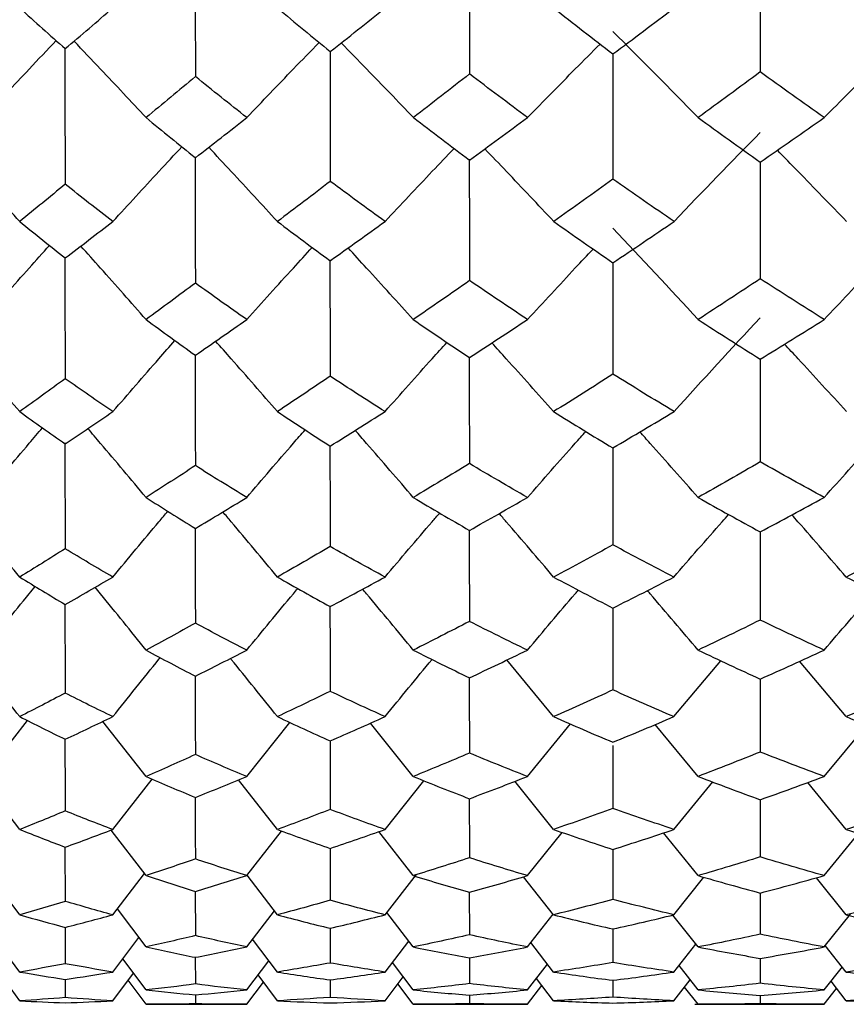
# Paper-space layout '_Top' of a CAD drawing. Units: millimetres. Extents: x -90 to 290, y -108 to 109.
# Drawn here: x 175 to 179, y -72 to -67 of the extents above; entities that cross this region are included whole.
import ezdxf

# ---------------------------------------------------------------- set-up
doc = ezdxf.new("R2010")
doc.units = ezdxf.units.MM

psp = doc.layouts.new('_Top')

# ---------------------------------------------------------------- linework, layer by layer
at = {"color": 7, "linetype": 'Continuous', "lineweight": 25}
for p, q in [((177.2003, -70.5332), (176.9861, -70.2739)), ((177.7514, -70.5332), (177.9666, -70.2773)), ((178.5408, -70.5332), (178.3268, -70.2797)), ((174.5905, -70.8071), (174.7906, -70.5509)), ((175.3342, -70.8071), (175.1364, -70.5548)), ((175.7949, -70.8071), (175.9929, -70.5599)), ((176.5579, -70.8071), (176.3615, -70.5628)), ((177.0807, -70.8071), (177.2775, -70.5669)), ((177.8617, -70.8071), (177.6657, -70.5689)), ((178.4392, -70.8071), (178.6355, -70.5724)), ((174.7551, -71.0498), (174.5749, -70.8138)), ((175.182, -71.0498), (175.3622, -70.819)), ((175.9355, -71.0498), (175.7573, -70.8226)), ((176.4282, -71.0498), (176.6066, -70.8266)), ((177.2003, -71.0498), (177.0233, -70.8293)), ((177.7514, -71.0498), (177.9292, -70.8323)), ((178.5408, -71.0498), (178.3643, -70.8346)), ((178.1459, -70.9132), (178.1465, -71.1757)), ((175.3342, -71.261), (175.1746, -71.0524)), ((175.7949, -71.261), (175.954, -71.0574)), ((176.5579, -71.261), (176.3998, -71.0595)), ((177.0807, -71.261), (177.239, -71.063)), ((177.8617, -71.261), (177.7043, -71.065)), ((178.4392, -71.261), (178.5968, -71.0679)), ((174.9625, -71.1316), (174.9637, -71.3787)), ((176.1764, -71.1367), (176.1773, -71.3738)), ((177.4711, -71.1408), (177.4717, -71.37)), ((174.7551, -71.4404), (174.6059, -71.2408)), ((175.182, -71.4404), (175.3267, -71.2511)), ((176.4282, -71.4404), (176.5722, -71.2564)), ((175.9355, -71.4404), (175.7963, -71.2591)), ((177.2003, -71.4404), (177.0632, -71.266)), ((177.7514, -71.4404), (177.8889, -71.2685)), ((178.5408, -71.4404), (178.4044, -71.2705)), ((175.559, -71.3319), (175.5599, -71.5355)), ((176.8143, -71.3365), (176.815, -71.532)), ((178.1461, -71.34), (178.1465, -71.5293)), ((175.3342, -71.5875), (175.2029, -71.4129)), ((175.7949, -71.5875), (175.9217, -71.4224)), ((176.5579, -71.5875), (176.4363, -71.4298)), ((178.4392, -71.5875), (178.5601, -71.4368)), ((177.0807, -71.5875), (177.1984, -71.4378)), ((177.8617, -71.5875), (177.7465, -71.4415)), ((174.9629, -71.497), (174.9637, -71.6641)), ((176.1767, -71.5013), (176.1773, -71.6611)), ((177.4713, -71.5051), (177.4717, -71.6587)), ((174.7551, -71.7022), (174.6308, -71.5336)), ((175.182, -71.7022), (175.3015, -71.5438)), ((175.9355, -71.7022), (175.8219, -71.5522)), ((176.4282, -71.7022), (176.5374, -71.5608)), ((177.2003, -71.7022), (177.0961, -71.5678)), ((177.7514, -71.7022), (177.8519, -71.575)), ((178.5408, -71.7022), (178.4445, -71.5807)), ((175.3342, -71.7843), (175.2279, -71.6414)), ((175.5593, -71.6344), (175.5599, -71.757)), ((175.7949, -71.7843), (175.8965, -71.6506)), ((176.5579, -71.7843), (176.4619, -71.6585)), ((176.8145, -71.6373), (176.815, -71.7551)), ((178.1462, -71.6396), (178.1465, -71.7536)), ((174.7551, -71.8336), (174.6551, -71.6971)), ((175.182, -71.8336), (175.2768, -71.707)), ((177.0807, -71.7843), (177.1725, -71.6662)), ((177.8617, -71.7843), (177.7746, -71.6727)), ((178.4392, -71.7843), (178.5226, -71.6792)), ((174.9633, -71.7356), (174.9637, -71.8194)), ((175.3342, -71.85), (175.2524, -71.7396)), ((175.7949, -71.85), (175.8717, -71.7487)), ((175.9355, -71.8336), (175.8469, -71.7158)), ((176.177, -71.738), (176.1773, -71.8181)), ((176.4282, -71.8336), (176.5121, -71.7242)), ((177.2003, -71.8336), (177.1217, -71.7315)), ((177.4715, -71.7401), (177.4717, -71.8172)), ((177.7514, -71.8336), (177.826, -71.7385)), ((178.5408, -71.8336), (178.4707, -71.7445)), ((176.5579, -71.85), (176.487, -71.7568)), ((177.0807, -71.85), (177.1471, -71.7644)), ((177.8617, -71.85), (177.8003, -71.7711)), ((178.4392, -71.85), (178.4966, -71.7774)), ((175.5597, -71.8067), (175.5599, -71.8476)), ((176.8148, -71.808), (176.815, -71.8473)), ((178.1464, -71.809), (178.1465, -71.8471)), ((175.3342, -71.85), (175.7949, -71.85)), ((176.5579, -71.85), (177.0807, -71.85)), ((177.847, -71.85), (178.4392, -71.85))]:
    psp.add_line(p, q, dxfattribs=at)
for points, knots in [([(175.5587, -66.9602), (175.5588, -67.0728), (175.5589, -67.2874), (175.5598, -67.5016), (175.5603, -67.6035)], [0, 0, 0, 0, 0.5245371, 1, 1, 1, 1]), ([(176.8142, -66.9735), (176.8143, -67.0794), (176.8144, -67.2854), (176.8151, -67.4913), (176.8154, -67.5914)], [0, 0, 0, 0, 0.513541, 1, 1, 1, 1]), ([(178.1461, -66.9839), (178.1462, -67.0845), (178.1462, -67.284), (178.1467, -67.4833), (178.147, -67.582)], [0, 0, 0, 0, 0.50443, 1, 1, 1, 1]), ([(174.5905, -67.7912), (174.6598, -67.7169), (174.7697, -67.599), (174.881, -67.4818), (174.9222, -67.4384)], [0, 0, 0, 0, 0.6296352, 1, 1, 1, 1]), ([(175.3342, -67.7912), (175.2648, -67.7171), (175.1552, -67.6001), (175.0445, -67.4837), (175.004, -67.441)], [0, 0, 0, 0, 0.633391, 1, 1, 1, 1]), ([(175.7953, -67.7909), (175.8663, -67.7166), (175.9761, -67.6017), (176.0873, -67.4877), (176.1265, -67.4475)], [0, 0, 0, 0, 0.646895, 1, 1, 1, 1]), ([(176.5583, -67.7909), (176.4871, -67.7167), (176.3774, -67.6025), (176.2666, -67.4889), (176.2277, -67.4491)], [0, 0, 0, 0, 0.649045, 1, 1, 1, 1]), ([(177.0811, -67.7909), (177.1538, -67.7165), (177.2638, -67.6041), (177.3752, -67.4925), (177.413, -67.4546)], [0, 0, 0, 0, 0.660736, 1, 1, 1, 1]), ([(178.4396, -67.7909), (178.5138, -67.7165), (178.6242, -67.6059), (178.736, -67.4963), (178.7727, -67.4603)], [0, 0, 0, 0, 0.672184, 1, 1, 1, 1]), ([(174.962, -67.474), (174.962, -67.579), (174.9622, -67.7868), (174.9632, -67.994), (174.9637, -68.0964)], [0, 0, 0, 0, 0.5057801, 1, 1, 1, 1]), ([(176.1764, -67.4881), (176.1765, -67.5859), (176.1766, -67.7844), (176.1773, -67.9825), (176.1777, -68.083)], [0, 0, 0, 0, 0.492587, 1, 1, 1, 1]), ([(177.4712, -67.4991), (177.4712, -67.5913), (177.4713, -67.7828), (177.4719, -67.9738), (177.4722, -68.0729)], [0, 0, 0, 0, 0.481587, 1, 1, 1, 1]), ([(174.7551, -68.2668), (174.6866, -68.1904), (174.582, -68.0737), (174.4764, -67.9575), (174.4399, -67.9174)], [0, 0, 0, 0, 0.654719, 1, 1, 1, 1]), ([(175.182, -68.2668), (175.2522, -68.1902), (175.3569, -68.0758), (175.463, -67.9621), (175.498, -67.9245)], [0, 0, 0, 0, 0.669351, 1, 1, 1, 1]), ([(175.9355, -68.2668), (175.8652, -68.1904), (175.7607, -68.0768), (175.6552, -67.9639), (175.6208, -67.927)], [0, 0, 0, 0, 0.673272, 1, 1, 1, 1]), ([(176.4286, -68.2665), (176.5004, -68.1899), (176.6051, -68.0782), (176.711, -67.9675), (176.7442, -67.9328)], [0, 0, 0, 0, 0.686658, 1, 1, 1, 1]), ([(177.2008, -68.2665), (177.1287, -68.19), (177.0242, -68.079), (176.9185, -67.9686), (176.8856, -67.9343)], [0, 0, 0, 0, 0.688879, 1, 1, 1, 1]), ([(178.5413, -68.2665), (178.4677, -68.19), (178.3628, -68.081), (178.2567, -67.9727), (178.2251, -67.9404)], [0, 0, 0, 0, 0.701827, 1, 1, 1, 1]), ([(175.5584, -67.9704), (175.5584, -68.0624), (175.5586, -68.2554), (175.5594, -68.4478), (175.5599, -68.5485)], [0, 0, 0, 0, 0.476416, 1, 1, 1, 1]), ([(176.8143, -67.9821), (176.8143, -68.068), (176.8144, -68.2534), (176.8151, -68.4382), (176.8154, -68.5374)], [0, 0, 0, 0, 0.463398, 1, 1, 1, 1]), ([(178.1462, -67.9915), (178.1462, -68.0727), (178.1463, -68.2521), (178.1467, -68.431), (178.147, -68.529)], [0, 0, 0, 0, 0.452603, 1, 1, 1, 1]), ([(174.5905, -68.7157), (174.6598, -68.6369), (174.7595, -68.5233), (174.8605, -68.4105), (174.8914, -68.3759)], [0, 0, 0, 0, 0.693789, 1, 1, 1, 1]), ([(175.3342, -68.7157), (175.2648, -68.637), (175.1655, -68.5246), (175.0653, -68.4126), (175.0351, -68.379)], [0, 0, 0, 0, 0.699033, 1, 1, 1, 1]), ([(175.7949, -68.7157), (175.8659, -68.6368), (175.9654, -68.5264), (176.0661, -68.4167), (176.095, -68.3853)], [0, 0, 0, 0, 0.71357, 1, 1, 1, 1]), ([(176.5579, -68.7157), (176.4867, -68.637), (176.3875, -68.5274), (176.2873, -68.4184), (176.259, -68.3876)], [0, 0, 0, 0, 0.717629, 1, 1, 1, 1]), ([(177.0811, -68.7154), (177.1538, -68.6365), (177.2532, -68.5286), (177.3539, -68.4216), (177.381, -68.3928)], [0, 0, 0, 0, 0.730883, 1, 1, 1, 1]), ([(178.4396, -68.7154), (178.5138, -68.6365), (178.6134, -68.5305), (178.7143, -68.4255), (178.7401, -68.3987)], [0, 0, 0, 0, 0.744565, 1, 1, 1, 1]), ([(174.962, -68.4294), (174.9621, -68.5143), (174.9623, -68.7005), (174.9632, -68.8858), (174.9637, -68.9865)], [0, 0, 0, 0, 0.456088, 1, 1, 1, 1]), ([(176.176, -68.4424), (176.1761, -68.5208), (176.1762, -68.6987), (176.1769, -68.8758), (176.1773, -68.975)], [0, 0, 0, 0, 0.440573, 1, 1, 1, 1]), ([(177.4713, -68.4549), (177.4713, -68.5273), (177.4714, -68.6979), (177.4719, -68.8679), (177.4722, -68.9657)], [0, 0, 0, 0, 0.424487, 1, 1, 1, 1]), ([(174.7551, -69.137), (174.6866, -69.0563), (174.5923, -68.9453), (174.4972, -68.8348), (174.4712, -68.8046)], [0, 0, 0, 0, 0.7266013, 1, 1, 1, 1]), ([(175.182, -69.137), (175.2521, -69.0561), (175.3464, -68.9473), (175.4419, -68.8393), (175.4664, -68.8115)], [0, 0, 0, 0, 0.743321, 1, 1, 1, 1]), ([(175.9355, -69.137), (175.8652, -69.0563), (175.7713, -68.9485), (175.6765, -68.8413), (175.6526, -68.8144)], [0, 0, 0, 0, 0.748747, 1, 1, 1, 1]), ([(176.4282, -69.137), (176.5, -69.0561), (176.5941, -68.95), (176.6894, -68.8448), (176.712, -68.8199)], [0, 0, 0, 0, 0.7632, 1, 1, 1, 1]), ([(177.2003, -69.137), (177.1283, -69.0562), (177.0345, -68.951), (176.9396, -68.8464), (176.9176, -68.8221)], [0, 0, 0, 0, 0.7674057, 1, 1, 1, 1]), ([(178.5413, -69.1367), (178.4677, -69.0559), (178.3737, -68.9527), (178.2786, -68.8503), (178.258, -68.828)], [0, 0, 0, 0, 0.782851, 1, 1, 1, 1]), ([(175.5584, -68.8752), (175.5585, -68.946), (175.5586, -69.1161), (175.5594, -69.2853), (175.5599, -69.3842)], [0, 0, 0, 0, 0.41573, 1, 1, 1, 1]), ([(176.8139, -68.8859), (176.8139, -68.9513), (176.814, -69.1146), (176.8146, -69.2772), (176.815, -69.3748)], [0, 0, 0, 0, 0.400132, 1, 1, 1, 1]), ([(178.1462, -68.8939), (178.1462, -68.9551), (178.1463, -69.1132), (178.1467, -69.2707), (178.147, -69.3672)], [0, 0, 0, 0, 0.3872254, 1, 1, 1, 1]), ([(174.5905, -69.53), (174.6597, -69.4473), (174.7489, -69.3405), (174.8392, -69.2345), (174.8595, -69.2107)], [0, 0, 0, 0, 0.775649, 1, 1, 1, 1]), ([(175.3342, -69.53), (175.2648, -69.4474), (175.1761, -69.3419), (175.0867, -69.2369), (175.0672, -69.2141)], [0, 0, 0, 0, 0.782758, 1, 1, 1, 1]), ([(175.7949, -69.53), (175.8659, -69.4472), (175.9546, -69.3436), (176.0445, -69.2408), (176.0625, -69.2202)], [0, 0, 0, 0, 0.799586, 1, 1, 1, 1]), ([(176.5579, -69.53), (176.4867, -69.4474), (176.3983, -69.3447), (176.3091, -69.2427), (176.2917, -69.2228)], [0, 0, 0, 0, 0.8051439, 1, 1, 1, 1]), ([(177.0807, -69.53), (177.1533, -69.4472), (177.2419, -69.3461), (177.3317, -69.2458), (177.3479, -69.2277)], [0, 0, 0, 0, 0.819543, 1, 1, 1, 1]), ([(177.8617, -69.53), (177.7889, -69.4474), (177.7005, -69.347), (177.6111, -69.2472), (177.5954, -69.2296)], [0, 0, 0, 0, 0.823674, 1, 1, 1, 1]), ([(178.4396, -69.5298), (178.5138, -69.4469), (178.6023, -69.3479), (178.6921, -69.2497), (178.7067, -69.2337)], [0, 0, 0, 0, 0.837033, 1, 1, 1, 1]), ([(174.9621, -69.2802), (174.9622, -69.3432), (174.9624, -69.5053), (174.9632, -69.6663), (174.9637, -69.7647)], [0, 0, 0, 0, 0.388478, 1, 1, 1, 1]), ([(176.1761, -69.2916), (176.1761, -69.3489), (176.1763, -69.5037), (176.1769, -69.6577), (176.1773, -69.7548)], [0, 0, 0, 0, 0.369751, 1, 1, 1, 1]), ([(177.4709, -69.3025), (177.4709, -69.3547), (177.471, -69.5032), (177.4714, -69.6511), (177.4717, -69.7471)], [0, 0, 0, 0, 0.350888, 1, 1, 1, 1]), ([(174.7551, -69.8942), (174.6867, -69.8098), (174.6032, -69.7069), (174.5189, -69.6046), (174.5038, -69.5862)], [0, 0, 0, 0, 0.820281, 1, 1, 1, 1]), ([(175.182, -69.8942), (175.2521, -69.8096), (175.3355, -69.7089), (175.42, -69.6089), (175.4335, -69.5929)], [0, 0, 0, 0, 0.83996, 1, 1, 1, 1]), ([(175.9355, -69.8942), (175.8652, -69.8098), (175.7822, -69.7101), (175.6985, -69.611), (175.6857, -69.5959)], [0, 0, 0, 0, 0.847154, 1, 1, 1, 1]), ([(176.4282, -69.8942), (176.4999, -69.8095), (176.583, -69.7116), (176.6671, -69.6144), (176.6786, -69.6012)], [0, 0, 0, 0, 0.864244, 1, 1, 1, 1]), ([(177.2003, -69.8942), (177.1283, -69.8097), (177.0456, -69.7126), (176.9619, -69.6161), (176.951, -69.6036)], [0, 0, 0, 0, 0.869821, 1, 1, 1, 1]), ([(177.7514, -69.8942), (177.8248, -69.8095), (177.9078, -69.7137), (177.992, -69.6186), (178.0018, -69.6075)], [0, 0, 0, 0, 0.883313, 1, 1, 1, 1]), ([(178.5408, -69.8942), (178.4673, -69.8097), (178.3845, -69.7146), (178.3008, -69.6202), (178.2915, -69.6096)], [0, 0, 0, 0, 0.888635, 1, 1, 1, 1]), ([(175.5585, -69.6688), (175.5586, -69.7179), (175.5587, -69.8639), (175.5594, -70.0089), (175.5599, -70.1053)], [0, 0, 0, 0, 0.3355794, 1, 1, 1, 1]), ([(176.814, -69.6781), (176.814, -69.7225), (176.8141, -69.8627), (176.8146, -70.002), (176.815, -70.0973)], [0, 0, 0, 0, 0.316573, 1, 1, 1, 1]), ([(178.1458, -69.6871), (178.1458, -69.7273), (178.1459, -69.8623), (178.1463, -69.9967), (178.1465, -70.091)], [0, 0, 0, 0, 0.297607, 1, 1, 1, 1]), ([(174.5905, -70.2288), (174.6597, -70.1426), (174.7379, -70.0451), (174.817, -69.9483), (174.8261, -69.9372)], [0, 0, 0, 0, 0.884873, 1, 1, 1, 1]), ([(175.3342, -70.2288), (175.2648, -70.1427), (175.1873, -70.0466), (175.109, -69.9509), (175.1008, -69.9408)], [0, 0, 0, 0, 0.894757, 1, 1, 1, 1]), ([(175.7949, -70.2288), (175.8658, -70.1425), (175.9434, -70.0482), (176.0219, -69.9546), (176.0286, -69.9466)], [0, 0, 0, 0, 0.914665, 1, 1, 1, 1]), ([(176.5579, -70.2288), (176.4868, -70.1427), (176.4096, -70.0493), (176.3317, -69.9565), (176.3256, -69.9493)], [0, 0, 0, 0, 0.922212, 1, 1, 1, 1]), ([(177.0807, -70.2288), (177.1533, -70.1425), (177.2305, -70.0506), (177.3088, -69.9595), (177.3135, -69.954)], [0, 0, 0, 0, 0.939545, 1, 1, 1, 1]), ([(177.8617, -70.2288), (177.7889, -70.1427), (177.7119, -70.0515), (177.634, -69.961), (177.6297, -69.956)], [0, 0, 0, 0, 0.94493, 1, 1, 1, 1]), ([(178.4392, -70.2288), (178.5132, -70.1424), (178.5904, -70.0525), (178.6686, -69.9633), (178.6717, -69.9598)], [0, 0, 0, 0, 0.9601494, 1, 1, 1, 1]), ([(174.9622, -70.0188), (174.9623, -70.0588), (174.9625, -70.1951), (174.9632, -70.3303), (174.9637, -70.4257)], [0, 0, 0, 0, 0.293603, 1, 1, 1, 1]), ([(176.1762, -70.0267), (176.1762, -70.0625), (176.1763, -70.1933), (176.1769, -70.3231), (176.1773, -70.4174)], [0, 0, 0, 0, 0.273521, 1, 1, 1, 1]), ([(177.4709, -70.0358), (177.4709, -70.0673), (177.471, -70.1928), (177.4714, -70.3175), (177.4717, -70.411)], [0, 0, 0, 0, 0.2509043, 1, 1, 1, 1]), ([(174.7551, -70.5332), (174.6867, -70.4457), (174.6146, -70.3536), (174.5419, -70.2619), (174.5382, -70.2572)], [0, 0, 0, 0, 0.9495698, 1, 1, 1, 1]), ([(175.182, -70.5332), (175.2521, -70.4455), (175.3241, -70.3553), (175.397, -70.2657), (175.399, -70.2632)], [0, 0, 0, 0, 0.972567, 1, 1, 1, 1]), ([(175.9355, -70.5332), (175.8652, -70.4457), (175.7938, -70.3566), (175.7216, -70.268), (175.7204, -70.2665)], [0, 0, 0, 0, 0.983021, 1, 1, 1, 1]), ([(175.5586, -70.3458), (175.5586, -70.3728), (175.5588, -70.4937), (175.5594, -70.6136), (175.5599, -70.7068)], [0, 0, 0, 0, 0.223016, 1, 1, 1, 1]), ([(176.814, -70.3535), (176.814, -70.3766), (176.8141, -70.4928), (176.8146, -70.608), (176.815, -70.7002)], [0, 0, 0, 0, 0.199199, 1, 1, 1, 1]), ([(178.1458, -70.3608), (178.1459, -70.3805), (178.1459, -70.4925), (178.1463, -70.6036), (178.1465, -70.6951)], [0, 0, 0, 0, 0.176141, 1, 1, 1, 1]), ([(174.9623, -70.6348), (174.9624, -70.6528), (174.9625, -70.7635), (174.9632, -70.8731), (174.9637, -70.9649)], [0, 0, 0, 0, 0.162467, 1, 1, 1, 1]), ([(176.1763, -70.6427), (176.1763, -70.6568), (176.1764, -70.7626), (176.1769, -70.8674), (176.1773, -70.9583)], [0, 0, 0, 0, 0.13292, 1, 1, 1, 1]), ([(177.471, -70.6651), (177.471, -70.6707), (177.4711, -70.7673), (177.4714, -70.863), (177.4717, -70.9532)], [0, 0, 0, 0, 0.058024, 1, 1, 1, 1]), ([(175.5587, -70.9044), (175.5587, -70.9082), (175.5589, -71.0023), (175.5594, -71.0953), (175.5599, -71.1846)], [0, 0, 0, 0, 0.040507, 1, 1, 1, 1])]:
    psp.add_open_spline(points, degree=3, knots=knots, dxfattribs=at)
for points in [[(174.7551, -67.2896), (174.8242, -67.3522), (174.8937, -67.4141), (174.9637, -67.4755)], [(174.9637, -67.4755), (175.0362, -67.414), (175.1091, -67.3519), (175.1825, -67.2893)], [(175.9359, -67.2893), (176.016, -67.3565), (176.0966, -67.4232), (176.1777, -67.4892)], [(176.1777, -67.4892), (176.2608, -67.4232), (176.3445, -67.3565), (176.4286, -67.2893)], [(177.2008, -67.2893), (177.2907, -67.3602), (177.3812, -67.4304), (177.4722, -67.4999)], [(177.4722, -67.4999), (177.5654, -67.4304), (177.6586, -67.3602), (177.7518, -67.2893)], [(177.8621, -67.7909), (177.7318, -67.6579), (177.6012, -67.5261), (177.4711, -67.3963)], [(175.5603, -67.6035), (175.4844, -67.6667), (175.409, -67.7293), (175.3342, -67.7912)], [(175.7953, -67.7909), (175.7165, -67.729), (175.6381, -67.6666), (175.5603, -67.6035)], [(176.8154, -67.5914), (176.7292, -67.6586), (176.6435, -67.7251), (176.5583, -67.7909)], [(177.0811, -67.7909), (176.9921, -67.7251), (176.9035, -67.6586), (176.8154, -67.5914)], [(178.147, -67.582), (178.052, -67.6524), (177.9571, -67.722), (177.8621, -67.7909)], [(178.4396, -67.7909), (178.3416, -67.722), (178.2441, -67.6524), (178.147, -67.582)], [(175.3342, -67.7912), (175.4089, -67.853), (175.4841, -67.9142), (175.5599, -67.9748)], [(175.5599, -67.9748), (175.6379, -67.9141), (175.7164, -67.8528), (175.7953, -67.7909)], [(176.5583, -67.7909), (176.6435, -67.8566), (176.7292, -67.9217), (176.8154, -67.9861)], [(176.8154, -67.9861), (176.9035, -67.9217), (176.9921, -67.8566), (177.0811, -67.7909)], [(177.8621, -67.7909), (177.9571, -67.8597), (178.052, -67.9278), (178.147, -67.9951)], [(178.147, -67.9951), (178.2441, -67.9278), (178.3416, -67.8597), (178.4396, -67.7909)], [(177.7518, -68.2665), (177.8834, -68.1288), (178.0151, -67.9928), (178.1461, -67.8596)], [(174.9637, -68.0964), (174.8937, -68.1538), (174.8242, -68.2106), (174.7551, -68.2668)], [(175.182, -68.2668), (175.1088, -68.2106), (175.036, -68.1538), (174.9637, -68.0964)], [(176.1777, -68.083), (176.0964, -68.1449), (176.0157, -68.2062), (175.9355, -68.2668)], [(176.4286, -68.2665), (176.3445, -68.206), (176.2608, -68.1448), (176.1777, -68.083)], [(177.4722, -68.0729), (177.3812, -68.1382), (177.2907, -68.2027), (177.2008, -68.2665)], [(177.7518, -68.2665), (177.6586, -68.2027), (177.5654, -68.1382), (177.4722, -68.0729)], [(174.7551, -68.2668), (174.8242, -68.323), (174.8937, -68.3786), (174.9637, -68.4337)], [(174.9637, -68.4337), (175.036, -68.3786), (175.1088, -68.323), (175.182, -68.2668)], [(175.9355, -68.2668), (176.0155, -68.3273), (176.0961, -68.3871), (176.1773, -68.4462)], [(176.1773, -68.4462), (176.2606, -68.387), (176.3443, -68.3271), (176.4286, -68.2665)], [(177.2008, -68.2665), (177.2907, -68.3303), (177.3812, -68.3933), (177.4722, -68.4555)], [(177.4722, -68.4555), (177.5654, -68.3933), (177.6586, -68.3303), (177.7518, -68.2665)], [(177.8621, -68.7154), (177.7318, -68.5743), (177.6012, -68.4344), (177.4711, -68.2968)], [(175.5599, -68.5485), (175.4841, -68.6049), (175.4089, -68.6606), (175.3342, -68.7157)], [(175.7949, -68.7157), (175.7161, -68.6606), (175.6377, -68.6049), (175.5599, -68.5485)], [(176.8154, -68.5374), (176.729, -68.5976), (176.6432, -68.657), (176.5579, -68.7157)], [(177.0811, -68.7154), (176.9921, -68.6568), (176.9035, -68.5975), (176.8154, -68.5374)], [(178.147, -68.529), (178.052, -68.5919), (177.9571, -68.6541), (177.8621, -68.7154)], [(178.4396, -68.7154), (178.3416, -68.6541), (178.2441, -68.5919), (178.147, -68.529)], [(175.3342, -68.7157), (175.4089, -68.7707), (175.4841, -68.8251), (175.5599, -68.8788)], [(175.5599, -68.8788), (175.6377, -68.8251), (175.7161, -68.7707), (175.7949, -68.7157)], [(176.5579, -68.7157), (176.643, -68.7742), (176.7287, -68.832), (176.815, -68.8891)], [(176.815, -68.8891), (176.9032, -68.832), (176.9919, -68.774), (177.0811, -68.7154)], [(177.7518, -69.1367), (177.8834, -68.9914), (178.0151, -68.8478), (178.1461, -68.7072)], [(177.8621, -68.7154), (177.9571, -68.7767), (178.052, -68.8371), (178.147, -68.8968)], [(178.147, -68.8968), (178.2441, -68.8371), (178.3416, -68.7767), (178.4396, -68.7154)], [(174.9637, -68.9865), (174.8937, -69.0373), (174.8242, -69.0875), (174.7551, -69.137)], [(175.182, -69.137), (175.1088, -69.0874), (175.036, -69.0373), (174.9637, -68.9865)], [(176.1773, -68.975), (176.0961, -69.0297), (176.0155, -69.0837), (175.9355, -69.137)], [(176.4282, -69.137), (176.344, -69.0837), (176.2604, -69.0297), (176.1773, -68.975)], [(177.4722, -68.9657), (177.381, -69.0236), (177.2904, -69.0807), (177.2003, -69.137)], [(177.7518, -69.1367), (177.6586, -69.0805), (177.5654, -69.0235), (177.4722, -68.9657)], [(174.7551, -69.137), (174.8242, -69.1865), (174.8937, -69.2354), (174.9637, -69.2837)], [(174.9637, -69.2837), (175.036, -69.2354), (175.1088, -69.1865), (175.182, -69.137)], [(175.9355, -69.137), (176.0155, -69.1903), (176.0961, -69.2428), (176.1773, -69.2946)], [(176.1773, -69.2946), (176.2604, -69.2428), (176.344, -69.1903), (176.4282, -69.137)], [(177.2003, -69.137), (177.2903, -69.1932), (177.3807, -69.2485), (177.4717, -69.3031)], [(177.4717, -69.3031), (177.5651, -69.2484), (177.6585, -69.193), (177.7518, -69.1367)], [(175.5599, -69.3842), (175.4841, -69.4335), (175.4089, -69.4821), (175.3342, -69.53)], [(175.7949, -69.53), (175.7161, -69.4821), (175.6377, -69.4335), (175.5599, -69.3842)], [(176.815, -69.3748), (176.7287, -69.4273), (176.643, -69.4791), (176.5579, -69.53)], [(177.0807, -69.53), (176.9916, -69.4791), (176.903, -69.4273), (176.815, -69.3748)], [(178.147, -69.3672), (178.0519, -69.4223), (177.9568, -69.4766), (177.8617, -69.53)], [(178.4396, -69.5298), (178.3416, -69.4764), (178.2441, -69.4222), (178.147, -69.3672)], [(175.3342, -69.53), (175.4089, -69.578), (175.4841, -69.6252), (175.5599, -69.6717)], [(175.5599, -69.6717), (175.6377, -69.6252), (175.7161, -69.5779), (175.7949, -69.53)], [(176.5579, -69.53), (176.643, -69.581), (176.7287, -69.6312), (176.815, -69.6806)], [(176.815, -69.6806), (176.903, -69.6312), (176.9916, -69.581), (177.0807, -69.53)], [(177.8617, -69.53), (177.9566, -69.5834), (178.0516, -69.6359), (178.1465, -69.6875)], [(178.1465, -69.6875), (178.2438, -69.6358), (178.3415, -69.5832), (178.4396, -69.5298)], [(174.9637, -69.7647), (174.8937, -69.8085), (174.8242, -69.8517), (174.7551, -69.8942)], [(175.182, -69.8942), (175.1088, -69.8517), (175.036, -69.8086), (174.9637, -69.7647)], [(176.1773, -69.7548), (176.0961, -69.802), (176.0155, -69.8485), (175.9355, -69.8942)], [(176.4282, -69.8942), (176.344, -69.8485), (176.2604, -69.802), (176.1773, -69.7548)], [(177.4717, -69.7471), (177.3807, -69.7969), (177.2903, -69.846), (177.2003, -69.8942)], [(177.7514, -69.8942), (177.6582, -69.846), (177.565, -69.7969), (177.4717, -69.7471)], [(178.8387, -69.7409), (178.7389, -69.7929), (178.6396, -69.844), (178.5408, -69.8942)], [(174.7551, -69.8942), (174.8242, -69.9367), (174.8937, -69.9785), (174.9637, -70.0197)], [(174.9637, -70.0197), (175.036, -69.9785), (175.1088, -69.9367), (175.182, -69.8942)], [(175.9355, -69.8942), (176.0155, -69.9399), (176.0961, -69.9848), (176.1773, -70.029)], [(176.1773, -70.029), (176.2604, -69.9848), (176.344, -69.9399), (176.4282, -69.8942)], [(177.2003, -69.8942), (177.2903, -69.9424), (177.3807, -69.9897), (177.4717, -70.0362)], [(177.4717, -70.0362), (177.565, -69.9897), (177.6582, -69.9424), (177.7514, -69.8942)], [(178.5408, -69.8942), (178.6394, -69.9443), (178.7386, -69.9935), (178.8382, -70.0418)], [(175.5599, -70.1053), (175.4841, -70.1472), (175.4089, -70.1883), (175.3342, -70.2288)], [(175.7949, -70.2288), (175.7161, -70.1883), (175.6377, -70.1472), (175.5599, -70.1053)], [(176.815, -70.0973), (176.7287, -70.1419), (176.643, -70.1858), (176.5579, -70.2288)], [(177.0807, -70.2288), (176.9916, -70.1857), (176.903, -70.1419), (176.815, -70.0973)], [(178.1465, -70.091), (178.0516, -70.1378), (177.9566, -70.1838), (177.8617, -70.2288)], [(178.4392, -70.2288), (178.3411, -70.1838), (178.2436, -70.1378), (178.1465, -70.091)], [(175.3342, -70.2288), (175.4089, -70.2692), (175.4841, -70.3089), (175.5599, -70.3479)], [(175.5599, -70.3479), (175.6377, -70.3089), (175.7161, -70.2692), (175.7949, -70.2288)], [(176.5579, -70.2288), (176.643, -70.2718), (176.7287, -70.314), (176.815, -70.3554)], [(176.815, -70.3554), (176.903, -70.314), (176.9916, -70.2718), (177.0807, -70.2288)], [(177.8617, -70.2288), (177.9566, -70.2738), (178.0516, -70.3179), (178.1465, -70.3611)], [(178.1465, -70.3611), (178.2436, -70.3179), (178.3411, -70.2738), (178.4392, -70.2288)], [(176.4282, -70.5332), (176.5, -70.4453), (176.5718, -70.358), (176.6436, -70.2714)], [(174.9637, -70.4257), (174.8937, -70.4622), (174.8242, -70.4981), (174.7551, -70.5332)], [(175.182, -70.5332), (175.1088, -70.4981), (175.036, -70.4622), (174.9637, -70.4257)], [(176.1773, -70.4174), (176.0961, -70.4568), (176.0155, -70.4954), (175.9355, -70.5332)], [(176.4282, -70.5332), (176.344, -70.4954), (176.2604, -70.4568), (176.1773, -70.4174)], [(177.4717, -70.411), (177.3807, -70.4526), (177.2903, -70.4934), (177.2003, -70.5332)], [(177.7514, -70.5332), (177.6582, -70.4934), (177.565, -70.4526), (177.4717, -70.411)], [(178.8382, -70.406), (178.7386, -70.4493), (178.6394, -70.4918), (178.5408, -70.5332)], [(174.7551, -70.5332), (174.8242, -70.5684), (174.8937, -70.6029), (174.9637, -70.6367)], [(174.9637, -70.6367), (175.036, -70.6029), (175.1088, -70.5684), (175.182, -70.5332)], [(175.9355, -70.5332), (176.0155, -70.5711), (176.0961, -70.6081), (176.1773, -70.6444)], [(176.1773, -70.6444), (176.2604, -70.6081), (176.344, -70.5711), (176.4282, -70.5332)], [(177.2003, -70.5332), (177.2903, -70.5731), (177.3807, -70.6121), (177.4717, -70.6503)], [(177.4717, -70.6503), (177.565, -70.6122), (177.6582, -70.5731), (177.7514, -70.5332)], [(178.5408, -70.5332), (178.6394, -70.5747), (178.7386, -70.6153), (178.8382, -70.6548)], [(175.5599, -70.7068), (175.4841, -70.741), (175.4089, -70.7744), (175.3342, -70.8071)], [(175.7949, -70.8071), (175.7161, -70.7744), (175.6377, -70.741), (175.5599, -70.7068)], [(176.815, -70.7002), (176.7287, -70.7367), (176.643, -70.7723), (176.5579, -70.8071)], [(177.0807, -70.8071), (176.9916, -70.7723), (176.903, -70.7367), (176.815, -70.7002)], [(178.1465, -70.6951), (178.0516, -70.7334), (177.9566, -70.7707), (177.8617, -70.8071)], [(178.4392, -70.8071), (178.3411, -70.7707), (178.2436, -70.7334), (178.1465, -70.6951)], [(175.3342, -70.8071), (175.4089, -70.8398), (175.4841, -70.8717), (175.5599, -70.9029)], [(175.5599, -70.9029), (175.6377, -70.8717), (175.7161, -70.8398), (175.7949, -70.8071)], [(176.5579, -70.8071), (176.643, -70.8419), (176.7287, -70.8758), (176.815, -70.9089)], [(176.815, -70.9089), (176.903, -70.8758), (176.9916, -70.8419), (177.0807, -70.8071)], [(177.8617, -70.8071), (177.9566, -70.8435), (178.0516, -70.8789), (178.1465, -70.9135)], [(178.1465, -70.9135), (178.2436, -70.8789), (178.3411, -70.8435), (178.4392, -70.8071)], [(176.8141, -70.9117), (176.8143, -71.0014), (176.8146, -71.0907), (176.815, -71.1796)], [(174.9637, -70.9649), (174.8937, -70.9939), (174.8242, -71.0222), (174.7551, -71.0498)], [(175.182, -71.0498), (175.1088, -71.0222), (175.036, -70.9939), (174.9637, -70.9649)], [(176.1773, -70.9583), (176.0961, -70.9896), (176.0155, -71.0201), (175.9355, -71.0498)], [(176.4282, -71.0498), (176.344, -71.0201), (176.2604, -70.9896), (176.1773, -70.9583)], [(177.4717, -70.9532), (177.3807, -70.9863), (177.2903, -71.0185), (177.2003, -71.0498)], [(177.7514, -71.0498), (177.6582, -71.0185), (177.565, -70.9863), (177.4717, -70.9532)], [(178.8382, -70.9492), (178.7386, -70.9837), (178.6394, -71.0173), (178.5408, -71.0498)], [(174.7551, -71.0498), (174.8242, -71.0774), (174.8937, -71.1043), (174.9637, -71.1305)], [(174.9637, -71.1305), (175.036, -71.1043), (175.1088, -71.0774), (175.182, -71.0498)], [(175.9355, -71.0498), (176.0155, -71.0795), (176.0961, -71.1084), (176.1773, -71.1365)], [(176.1773, -71.1365), (176.2604, -71.1084), (176.344, -71.0795), (176.4282, -71.0498)], [(177.2003, -71.0498), (177.2903, -71.0811), (177.3807, -71.1115), (177.4717, -71.1411)], [(177.4717, -71.1411), (177.565, -71.1115), (177.6582, -71.0811), (177.7514, -71.0498)], [(178.5408, -71.0498), (178.6394, -71.0824), (178.7386, -71.114), (178.8382, -71.1446)], [(175.5599, -71.1846), (175.4841, -71.2108), (175.4089, -71.2363), (175.3342, -71.261)], [(175.7949, -71.261), (175.7161, -71.2363), (175.6377, -71.2108), (175.5599, -71.1846)], [(176.815, -71.1796), (176.7287, -71.2076), (176.643, -71.2347), (176.5579, -71.261)], [(177.0807, -71.261), (176.9916, -71.2347), (176.903, -71.2076), (176.815, -71.1796)], [(178.1465, -71.1757), (178.0516, -71.2051), (177.9566, -71.2335), (177.8617, -71.261)], [(178.4392, -71.261), (178.3411, -71.2335), (178.2436, -71.2051), (178.1465, -71.1757)], [(175.3342, -71.261), (175.4089, -71.2857), (175.4841, -71.3097), (175.5599, -71.3329)], [(175.5599, -71.3329), (175.6377, -71.3097), (175.7161, -71.2857), (175.7949, -71.261)], [(176.5579, -71.261), (176.643, -71.2873), (176.7287, -71.3127), (176.815, -71.3373)], [(176.815, -71.3373), (176.903, -71.3127), (176.9916, -71.2873), (177.0807, -71.261)], [(177.8617, -71.261), (177.9566, -71.2885), (178.0516, -71.3151), (178.1465, -71.3407)], [(178.1465, -71.3407), (178.2436, -71.3151), (178.3411, -71.2885), (178.4392, -71.261)], [(174.9637, -71.3787), (174.8937, -71.3999), (174.8242, -71.4205), (174.7551, -71.4404)], [(175.182, -71.4404), (175.1088, -71.4205), (175.036, -71.3999), (174.9637, -71.3787)], [(176.1773, -71.3738), (176.0961, -71.3968), (176.0155, -71.419), (175.9355, -71.4404)], [(176.4282, -71.4404), (176.344, -71.419), (176.2604, -71.3968), (176.1773, -71.3738)], [(177.4717, -71.37), (177.3807, -71.3944), (177.2903, -71.4179), (177.2003, -71.4404)], [(177.7514, -71.4404), (177.6582, -71.4178), (177.565, -71.3944), (177.4717, -71.37)], [(178.8382, -71.3671), (178.7386, -71.3925), (178.6394, -71.4169), (178.5408, -71.4404)], [(174.7551, -71.4404), (174.8242, -71.4602), (174.8937, -71.4793), (174.9637, -71.4978)], [(174.9637, -71.4978), (175.036, -71.4794), (175.1088, -71.4602), (175.182, -71.4404)], [(175.9355, -71.4404), (176.0155, -71.4617), (176.0961, -71.4822), (176.1773, -71.502)], [(176.1773, -71.502), (176.2604, -71.4823), (176.344, -71.4617), (176.4282, -71.4404)], [(177.2003, -71.4404), (177.2903, -71.4629), (177.3807, -71.4845), (177.4717, -71.5052)], [(177.4717, -71.5052), (177.565, -71.4845), (177.6582, -71.4629), (177.7514, -71.4404)], [(178.5408, -71.4404), (178.6394, -71.4638), (178.7386, -71.4862), (178.8382, -71.5076)], [(175.5599, -71.5355), (175.4841, -71.5536), (175.4089, -71.5709), (175.3342, -71.5875)], [(175.7949, -71.5875), (175.7161, -71.5709), (175.6377, -71.5536), (175.5599, -71.5355)], [(176.815, -71.532), (176.7287, -71.5514), (176.643, -71.5699), (176.5579, -71.5875)], [(177.0807, -71.5875), (176.9916, -71.5699), (176.903, -71.5514), (176.815, -71.532)], [(178.1465, -71.5293), (178.0516, -71.5496), (177.9566, -71.5691), (177.8617, -71.5875)], [(178.4392, -71.5875), (178.3411, -71.5691), (178.2436, -71.5497), (178.1465, -71.5293)], [(175.3342, -71.5875), (175.4089, -71.6041), (175.4841, -71.6199), (175.5599, -71.6349)], [(175.5599, -71.6349), (175.6377, -71.6199), (175.7161, -71.6041), (175.7949, -71.5875)], [(176.5579, -71.5875), (176.643, -71.6051), (176.7287, -71.6219), (176.815, -71.6377)], [(176.815, -71.6377), (176.903, -71.6219), (176.9916, -71.6051), (177.0807, -71.5875)], [(177.8617, -71.5875), (177.9566, -71.6059), (178.0516, -71.6234), (178.1465, -71.6399)], [(178.1465, -71.6399), (178.2436, -71.6234), (178.3411, -71.6059), (178.4392, -71.5875)], [(176.1773, -71.6611), (176.0961, -71.6756), (176.0155, -71.6893), (175.9355, -71.7022)], [(176.4282, -71.7022), (176.344, -71.6893), (176.2604, -71.6756), (176.1773, -71.6611)], [(177.4717, -71.6587), (177.3807, -71.6741), (177.2903, -71.6886), (177.2003, -71.7022)], [(177.7514, -71.7022), (177.6582, -71.6886), (177.565, -71.6741), (177.4717, -71.6587)], [(178.8382, -71.6568), (178.7386, -71.673), (178.6394, -71.6881), (178.5408, -71.7022)], [(174.9637, -71.6641), (174.8937, -71.6775), (174.8242, -71.6902), (174.7551, -71.7022)], [(174.7551, -71.7022), (174.8242, -71.7142), (174.8937, -71.7254), (174.9637, -71.7359)], [(175.182, -71.7022), (175.1088, -71.6902), (175.036, -71.6776), (174.9637, -71.6641)], [(174.9637, -71.7359), (175.036, -71.7254), (175.1088, -71.7142), (175.182, -71.7022)], [(175.9355, -71.7022), (176.0155, -71.7151), (176.0961, -71.7271), (176.1773, -71.7383)], [(176.1773, -71.7383), (176.2604, -71.7271), (176.344, -71.7151), (176.4282, -71.7022)], [(177.2003, -71.7022), (177.2903, -71.7158), (177.3807, -71.7284), (177.4717, -71.7401)], [(177.4717, -71.7401), (177.565, -71.7284), (177.6582, -71.7158), (177.7514, -71.7022)], [(178.5408, -71.7022), (178.6394, -71.7163), (178.7386, -71.7294), (178.8382, -71.7415)], [(175.5599, -71.757), (175.4841, -71.7669), (175.4089, -71.776), (175.3342, -71.7843)], [(175.3342, -71.7843), (175.4089, -71.7926), (175.4841, -71.8001), (175.5599, -71.8068)], [(175.7949, -71.7843), (175.7161, -71.776), (175.6377, -71.7669), (175.5599, -71.757)], [(175.5599, -71.8068), (175.6377, -71.8001), (175.7161, -71.7926), (175.7949, -71.7843)], [(176.815, -71.7551), (176.7287, -71.7657), (176.643, -71.7754), (176.5579, -71.7843)], [(176.5579, -71.7843), (176.643, -71.7931), (176.7287, -71.8011), (176.815, -71.8081)], [(177.0807, -71.7843), (176.9916, -71.7754), (176.903, -71.7657), (176.815, -71.7551)], [(176.815, -71.8081), (176.903, -71.8011), (176.9916, -71.7931), (177.0807, -71.7843)], [(178.1465, -71.7536), (178.0516, -71.7648), (177.9566, -71.775), (177.8617, -71.7843)], [(177.8617, -71.7843), (177.9566, -71.7935), (178.0516, -71.8018), (178.1465, -71.8091)], [(178.4392, -71.7843), (178.3411, -71.775), (178.2436, -71.7648), (178.1465, -71.7536)], [(178.1465, -71.8091), (178.2436, -71.8018), (178.3411, -71.7935), (178.4392, -71.7843)], [(174.9637, -71.8194), (174.8937, -71.8248), (174.8242, -71.8296), (174.7551, -71.8336)], [(174.7551, -71.8336), (174.8242, -71.8376), (174.8937, -71.8408), (174.9637, -71.8434)], [(175.182, -71.8336), (175.1088, -71.8296), (175.036, -71.8249), (174.9637, -71.8194)], [(174.9637, -71.8434), (175.036, -71.8408), (175.1088, -71.8376), (175.182, -71.8336)], [(176.1773, -71.8181), (176.0961, -71.8241), (176.0155, -71.8293), (175.9355, -71.8336)], [(175.9355, -71.8336), (176.0155, -71.8379), (176.0961, -71.8413), (176.1773, -71.8439)], [(176.4282, -71.8336), (176.344, -71.8293), (176.2604, -71.8241), (176.1773, -71.8181)], [(176.1773, -71.8439), (176.2604, -71.8413), (176.344, -71.8379), (176.4282, -71.8336)], [(177.4717, -71.8172), (177.3807, -71.8236), (177.2903, -71.829), (177.2003, -71.8336)], [(177.2003, -71.8336), (177.2903, -71.8381), (177.3807, -71.8417), (177.4717, -71.8444)], [(177.7514, -71.8336), (177.6582, -71.829), (177.565, -71.8236), (177.4717, -71.8172)], [(177.4717, -71.8444), (177.565, -71.8417), (177.6582, -71.8381), (177.7514, -71.8336)], [(178.8382, -71.8164), (178.7386, -71.8231), (178.6394, -71.8289), (178.5408, -71.8336)], [(178.5408, -71.8336), (178.6394, -71.8383), (178.7386, -71.842), (178.8382, -71.8447)], [(175.5599, -71.8476), (175.4841, -71.8492), (175.4089, -71.85), (175.3342, -71.85)], [(175.7949, -71.85), (175.7161, -71.85), (175.6377, -71.8492), (175.5599, -71.8476)], [(176.815, -71.8473), (176.7287, -71.8491), (176.643, -71.85), (176.5579, -71.85)], [(177.0807, -71.85), (176.9916, -71.85), (176.903, -71.8491), (176.815, -71.8473)], [(178.1465, -71.8471), (178.0516, -71.849), (177.9566, -71.85), (177.8617, -71.85)], [(178.4392, -71.85), (178.3411, -71.85), (178.2436, -71.849), (178.1465, -71.8471)]]:
    psp.add_open_spline(points, degree=3, dxfattribs=at)

doc.saveas('drawing.dxf')
